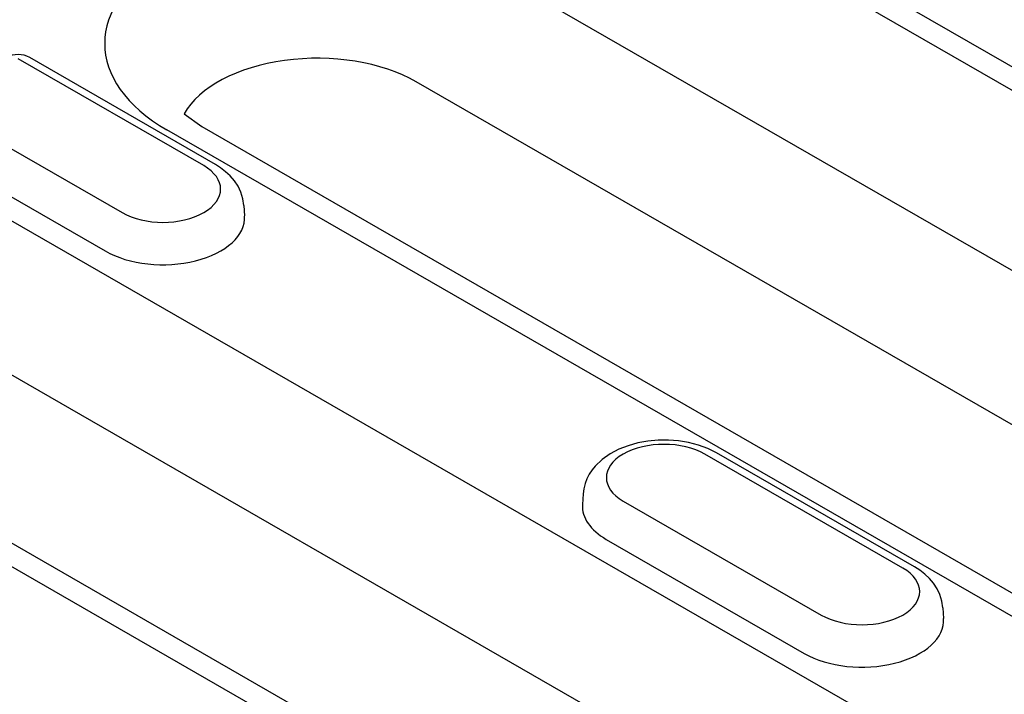
# Model space of a CAD drawing. Units: millimetres. Extents: x -13838 to 102, y -54628 to -51987.
# Drawn here: x -1513 to -1482, y -54205 to -54185 of the extents above; entities that cross this region are included whole.
import ezdxf

# ---------------------------------------------------------------- set-up
doc = ezdxf.new("R2010")
doc.units = ezdxf.units.MM
doc.layers.add('DUENN-18', color=94, linetype='Continuous')

msp = doc.modelspace()

# ---------------------------------------------------------------- linework, layer by layer
at = {"layer": 'DUENN-18'}
for p, q in [((-1454.059, -54202.952), (-1494.152, -54179.864)), ((-1493.075, -54179.758), (-1452.982, -54202.846)), ((-1498.98, -54182.644), (-1465.506, -54201.921)), ((-1507.119, -54189.087), (-1512.847, -54185.788)), ((-1506.76, -54189.051), (-1512.487, -54185.753)), ((-1467.088, -54205.775), (-1500.563, -54186.499)), ((-1515.364, -54187.238), (-1509.636, -54190.536)), ((-1507.724, -54187.486), (-1507.177, -54187.879)), ((-1474.781, -54207.262), (-1508.255, -54187.985)), ((-1507.177, -54187.879), (-1473.703, -54207.156)), ((-1515.887, -54188.422), (-1510.16, -54191.721)), ((-1505.88, -54190.316), (-1505.859, -54190.641)), ((-1513.082, -54190.765), (-1472.99, -54213.853)), ((-1474.572, -54217.708), (-1514.665, -54194.62)), ((-1482.265, -54219.194), (-1522.358, -54196.106)), ((-1521.28, -54196), (-1481.187, -54219.088)), ((-1485.545, -54201.51), (-1491.655, -54197.992)), ((-1485.186, -54201.475), (-1491.295, -54197.957)), ((-1495.411, -54199.222), (-1495.432, -54199.546)), ((-1494.172, -54199.442), (-1488.063, -54202.96)), ((-1494.695, -54200.626), (-1488.586, -54204.144)), ((-1484.306, -54202.74), (-1484.286, -54203.065))]:
    msp.add_line(p, q, dxfattribs=at)
at = {"layer": 'DUENN-18', "flags": 128}
for points in [[(-1505.88, -54190.316), (-1505.911, -54190.107), (-1505.973, -54189.908), (-1506.061, -54189.723), (-1506.172, -54189.556), (-1506.3, -54189.406), (-1506.442, -54189.273), (-1506.596, -54189.155), (-1506.76, -54189.051)], [(-1491.295, -54197.957), (-1491.566, -54197.822), (-1491.853, -54197.716), (-1492.154, -54197.638), (-1492.464, -54197.587), (-1492.78, -54197.563), (-1493.098, -54197.565), (-1493.414, -54197.594), (-1493.723, -54197.649), (-1494.022, -54197.732), (-1494.306, -54197.842), (-1494.574, -54197.982), (-1494.82, -54198.154), (-1495.038, -54198.362), (-1495.134, -54198.482), (-1495.22, -54198.612), (-1495.292, -54198.752), (-1495.35, -54198.901), (-1495.39, -54199.059), (-1495.411, -54199.222)], [(-1484.306, -54202.74), (-1484.337, -54202.53), (-1484.399, -54202.331), (-1484.487, -54202.147), (-1484.598, -54201.979), (-1484.726, -54201.83), (-1484.868, -54201.696), (-1485.022, -54201.579), (-1485.186, -54201.475)]]:
    msp.add_lwpolyline(points, dxfattribs=at)
at = {"layer": 'DUENN-18'}
msp.add_arc((-1512.847, -54186.377), 0.72, 60.064, 119.936, dxfattribs=at)
for centre, major_axis, start_param, end_param in [((-1503.617, -54185.315), (-6.558, 0), 3.926991, 7.068583), ((-1503.617, -54188.258), (-4.32, 0), 3.926991, 5.967573), ((-1508.378, -54189.812), (1.78, 0), 3.926991, 7.068583), ((-1508.378, -54190.695), (2.52, 0), 3.926991, 6.320109), ((-1492.913, -54198.717), (-1.78, 0), 3.926991, 7.068583), ((-1492.913, -54199.6), (-2.52, 0), 6.246262, 7.068583), ((-1486.804, -54202.235), (1.78, 0), 3.926991, 7.068583), ((-1486.804, -54203.118), (2.52, 0), 3.926991, 6.320109)]:
    msp.add_ellipse(centre, major_axis=major_axis, ratio=0.575862, start_param=start_param, end_param=end_param, dxfattribs=at)

doc.saveas('drawing.dxf')
